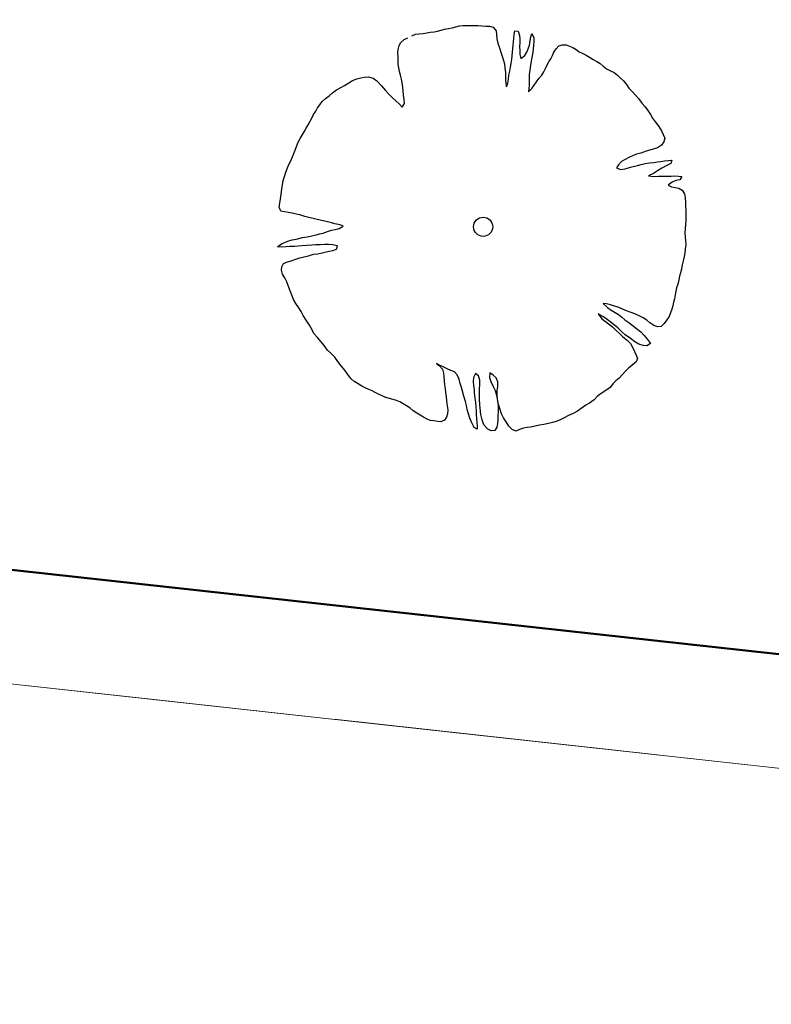
# Model space of a CAD drawing. Units: metres. Extents: x 3331639 to 3332114, y 5984485 to 5984715.
# Drawn here: x 3331897 to 3331902, y 5984528 to 5984534 of the extents above; entities that cross this region are included whole.
import ezdxf

# ---------------------------------------------------------------- set-up
doc = ezdxf.new("R2010")
doc.units = ezdxf.units.M
doc.linetypes.add('PRZER2-1', pattern=[3, 2, -1])
for name, color, linetype, lineweight in [('A-drzewa', 7, 'Continuous', 18), ('E-SN', 1, 'Continuous', 50), ('granice', 190, 'Continuous', 13), ('użytki', 90, 'PRZER2-1', 13)]:
    doc.layers.add(name, color=color, linetype=linetype, lineweight=lineweight)

# ---------------------------------------------------------------- blocks, each defined once
blk = doc.blocks.new('mapa')
at = {"layer": 'granice'}
for points in [[(-142.91, 28.72), (-282.07, 44.01), (-275.99, 99.38), (-241.22, 114.23), (-203.61, 134.49), (-153.89, 166.86), (-128.16, 162.93)], [(-28.19, 16.11), (-29.53, 7.21), (-32.07, 10.5), (-75.54, 15.28), (-126.81, 20.91), (-146, 23.02), (-214.36, 30.53), (-282.73, 38.02), (-282.47, 40.38), (-282.07, 44.01), (-142.91, 28.72)]]:
    blk.add_lwpolyline(points, close=True, dxfattribs=at)
at = {"layer": 'użytki'}
for points in [[(-61.34, 47.53), (-23.75, 45.65), (-28.19, 16.11), (-142.91, 28.72), (-250.49, 40.5402), (-231.02, 59.21), (-134.9728, 100.9403), (-60.12, 133.35)], [(-142.91, 28.72), (-28.19, 16.11), (-29.53, 7.21), (-32.07, 10.5), (-75.54, 15.28), (-126.81, 20.91), (-146, 23.02), (-214.36, 30.53), (-255.9998, 35.0917), (-250.49, 40.5402)]]:
    blk.add_lwpolyline(points, close=True, dxfattribs=at)

msp = doc.modelspace()

# ---------------------------------------------------------------- linework, layer by layer
at = {"layer": 'A-drzewa', "color": 253, "linetype": 'Continuous', "lineweight": 25}
for p, q in [((3331899.7736, 5984533.8233), (3331899.795, 5984533.829)), ((3331899.795, 5984533.829), (3331899.8165, 5984533.8348)), ((3331899.8165, 5984533.8348), (3331899.8405, 5984533.8395)), ((3331899.8405, 5984533.8395), (3331899.8639, 5984533.8443)), ((3331899.8639, 5984533.8443), (3331899.8861, 5984533.8506)), ((3331899.8861, 5984533.8506), (3331899.9075, 5984533.8557)), ((3331899.9075, 5984533.8557), (3331899.9291, 5984533.858)), ((3331899.9291, 5984533.858), (3331899.9526, 5984533.8587)), ((3331899.9526, 5984533.8587), (3331899.9753, 5984533.8588)), ((3331899.9753, 5984533.8588), (3331899.9979, 5984533.8582)), ((3331899.9979, 5984533.8582), (3331900.0231, 5984533.8572)), ((3331900.0231, 5984533.8572), (3331900.0456, 5984533.8559)), ((3331900.0456, 5984533.8559), (3331900.0694, 5984533.8545)), ((3331900.0694, 5984533.8545), (3331900.0933, 5984533.853)), ((3331900.0933, 5984533.853), (3331900.1159, 5984533.8483)), ((3331900.1159, 5984533.8483), (3331900.1331, 5984533.8252)), ((3331899.5469, 5984533.7537), (3331899.5681, 5984533.7712)), ((3331899.5681, 5984533.7712), (3331899.5909, 5984533.7816)), ((3331899.6148, 5984533.7945), (3331899.6376, 5984533.8049)), ((3331899.6376, 5984533.8049), (3331899.6586, 5984533.8073)), ((3331899.6586, 5984533.8073), (3331899.6849, 5984533.8089)), ((3331899.6849, 5984533.8089), (3331899.7075, 5984533.8131)), ((3331899.7075, 5984533.8131), (3331899.7286, 5984533.8162)), ((3331899.7286, 5984533.8162), (3331899.7516, 5984533.819)), ((3331899.7516, 5984533.819), (3331899.7736, 5984533.8233)), ((3331900.1331, 5984533.8252), (3331900.1351, 5984533.8015)), ((3331900.1351, 5984533.8015), (3331900.1382, 5984533.7756)), ((3331900.1382, 5984533.7756), (3331900.1447, 5984533.7499)), ((3331900.2393, 5984533.758), (3331900.2416, 5984533.7782)), ((3331900.2416, 5984533.7782), (3331900.2446, 5984533.8032)), ((3331900.2446, 5984533.8032), (3331900.2485, 5984533.8253)), ((3331900.2485, 5984533.8253), (3331900.2687, 5984533.8223)), ((3331900.2687, 5984533.8223), (3331900.2765, 5984533.7957)), ((3331900.2765, 5984533.7957), (3331900.2794, 5984533.774)), ((3331900.2794, 5984533.774), (3331900.2785, 5984533.7535)), ((3331900.3429, 5984533.7619), (3331900.3468, 5984533.7881)), ((3331900.3468, 5984533.7881), (3331900.3519, 5984533.8087)), ((3331900.3519, 5984533.8087), (3331900.3652, 5984533.7826)), ((3331900.3652, 5984533.7826), (3331900.3656, 5984533.762)), ((3331899.5291, 5984533.689), (3331899.531, 5984533.7107)), ((3331899.531, 5984533.7107), (3331899.5371, 5984533.7339)), ((3331899.5371, 5984533.7339), (3331899.5469, 5984533.7537)), ((3331900.1447, 5984533.7499), (3331900.1535, 5984533.7212)), ((3331900.1535, 5984533.7212), (3331900.163, 5984533.693)), ((3331900.234, 5984533.6942), (3331900.2356, 5984533.7145)), ((3331900.2356, 5984533.7145), (3331900.2376, 5984533.7376)), ((3331900.2376, 5984533.7376), (3331900.2393, 5984533.758)), ((3331900.2785, 5984533.7535), (3331900.277, 5984533.7297)), ((3331900.277, 5984533.7297), (3331900.2783, 5984533.7014)), ((3331900.3219, 5984533.6942), (3331900.3309, 5984533.7135)), ((3331900.3309, 5984533.7135), (3331900.3385, 5984533.7371)), ((3331900.3385, 5984533.7371), (3331900.3429, 5984533.7619)), ((3331900.3612, 5984533.7139), (3331900.3581, 5984533.693)), ((3331900.364, 5984533.7375), (3331900.3612, 5984533.7139)), ((3331900.3656, 5984533.762), (3331900.364, 5984533.7375)), ((3331900.488, 5984533.6931), (3331900.5014, 5984533.7144)), ((3331900.5014, 5984533.7144), (3331900.5193, 5984533.7331)), ((3331900.5193, 5984533.7331), (3331900.5415, 5984533.7394)), ((3331900.5415, 5984533.7394), (3331900.5634, 5984533.739)), ((3331900.5634, 5984533.739), (3331900.5842, 5984533.7304)), ((3331900.5842, 5984533.7304), (3331900.6043, 5984533.7226)), ((3331900.6043, 5984533.7226), (3331900.6258, 5984533.7098)), ((3331900.6258, 5984533.7098), (3331900.6443, 5984533.6961)), ((3331899.5302, 5984533.6682), (3331899.5291, 5984533.689)), ((3331899.531, 5984533.6461), (3331899.5302, 5984533.6682)), ((3331899.5321, 5984533.6206), (3331899.531, 5984533.6461)), ((3331900.163, 5984533.693), (3331900.1713, 5984533.6698)), ((3331900.1713, 5984533.6698), (3331900.1796, 5984533.6424)), ((3331900.2258, 5984533.6246), (3331900.2294, 5984533.6495)), ((3331900.2294, 5984533.6495), (3331900.2318, 5984533.6704)), ((3331900.2318, 5984533.6704), (3331900.234, 5984533.6942)), ((3331900.2783, 5984533.7014), (3331900.28, 5984533.6805)), ((3331900.28, 5984533.6805), (3331900.2852, 5984533.655)), ((3331900.2852, 5984533.655), (3331900.3106, 5984533.6732)), ((3331900.3106, 5984533.6732), (3331900.3219, 5984533.6942)), ((3331900.3511, 5984533.6501), (3331900.3472, 5984533.6239)), ((3331900.3543, 5984533.6716), (3331900.3511, 5984533.6501)), ((3331900.3581, 5984533.693), (3331900.3543, 5984533.6716)), ((3331900.4572, 5984533.6337), (3331900.4698, 5984533.6539)), ((3331900.4698, 5984533.6539), (3331900.4789, 5984533.6738)), ((3331900.4789, 5984533.6738), (3331900.488, 5984533.6931)), ((3331900.6443, 5984533.6961), (3331900.6661, 5984533.6853)), ((3331900.6661, 5984533.6853), (3331900.6867, 5984533.6761)), ((3331900.6867, 5984533.6761), (3331900.7076, 5984533.6641)), ((3331900.7076, 5984533.6641), (3331900.7302, 5984533.6498)), ((3331900.7302, 5984533.6498), (3331900.7517, 5984533.637)), ((3331899.5343, 5984533.5983), (3331899.5321, 5984533.6206)), ((3331899.5392, 5984533.5756), (3331899.5343, 5984533.5983)), ((3331900.1796, 5984533.6424), (3331900.184, 5984533.6212)), ((3331900.184, 5984533.6212), (3331900.1872, 5984533.596)), ((3331900.1872, 5984533.596), (3331900.1901, 5984533.5694)), ((3331900.2175, 5984533.5778), (3331900.2224, 5984533.6018)), ((3331900.2224, 5984533.6018), (3331900.2258, 5984533.6246)), ((3331900.3427, 5984533.6026), (3331900.3395, 5984533.581)), ((3331900.3472, 5984533.6239), (3331900.3427, 5984533.6026)), ((3331900.4255, 5984533.5725), (3331900.4368, 5984533.5928)), ((3331900.4368, 5984533.5928), (3331900.4458, 5984533.6121)), ((3331900.4458, 5984533.6121), (3331900.4572, 5984533.6337)), ((3331900.7517, 5984533.637), (3331900.7718, 5984533.6244)), ((3331900.7718, 5984533.6244), (3331900.7919, 5984533.607)), ((3331900.7919, 5984533.607), (3331900.8123, 5984533.5916)), ((3331900.8123, 5984533.5916), (3331900.8353, 5984533.58)), ((3331899.2514, 5984533.5198), (3331899.2768, 5984533.5291)), ((3331899.2768, 5984533.5291), (3331899.3025, 5984533.5356)), ((3331899.3025, 5984533.5356), (3331899.3236, 5984533.5394)), ((3331899.3236, 5984533.5394), (3331899.348, 5984533.5413)), ((3331899.348, 5984533.5413), (3331899.3772, 5984533.5349)), ((3331899.3772, 5984533.5349), (3331899.4008, 5984533.5177)), ((3331899.5446, 5984533.5521), (3331899.5392, 5984533.5756)), ((3331899.5507, 5984533.5278), (3331899.5446, 5984533.5521)), ((3331899.5548, 5984533.5046), (3331899.5507, 5984533.5278)), ((3331900.1901, 5984533.5694), (3331900.1913, 5984533.5445)), ((3331900.1913, 5984533.5445), (3331900.1916, 5984533.5232)), ((3331900.2051, 5984533.5033), (3331900.2088, 5984533.5282)), ((3331900.2088, 5984533.5282), (3331900.2116, 5984533.5519)), ((3331900.2116, 5984533.5519), (3331900.2175, 5984533.5778)), ((3331900.3369, 5984533.5354), (3331900.3362, 5984533.5122)), ((3331900.3395, 5984533.581), (3331900.3369, 5984533.5588)), ((3331900.3369, 5984533.5588), (3331900.3369, 5984533.5354)), ((3331900.3823, 5984533.5122), (3331900.3961, 5984533.5315)), ((3331900.3961, 5984533.5315), (3331900.4136, 5984533.5523)), ((3331900.4136, 5984533.5523), (3331900.4255, 5984533.5725)), ((3331900.8353, 5984533.58), (3331900.8583, 5984533.5683)), ((3331900.8583, 5984533.5683), (3331900.8793, 5984533.5522)), ((3331900.8793, 5984533.5522), (3331900.898, 5984533.5343)), ((3331900.898, 5984533.5343), (3331900.9161, 5984533.5172)), ((3331899.1523, 5984533.463), (3331899.1785, 5984533.4777)), ((3331899.1785, 5984533.4777), (3331899.2007, 5984533.4882)), ((3331899.2007, 5984533.4882), (3331899.2279, 5984533.5047)), ((3331899.2279, 5984533.5047), (3331899.2514, 5984533.5198)), ((3331899.4008, 5984533.5177), (3331899.4278, 5984533.4862)), ((3331899.4278, 5984533.4862), (3331899.4533, 5984533.4591)), ((3331899.5593, 5984533.4792), (3331899.5548, 5984533.5046)), ((3331899.5621, 5984533.4561), (3331899.5593, 5984533.4792)), ((3331900.1916, 5984533.5232), (3331900.1932, 5984533.5017)), ((3331900.1932, 5984533.5017), (3331900.1969, 5984533.4805)), ((3331900.1969, 5984533.4805), (3331900.2051, 5984533.5033)), ((3331900.3342, 5984533.4706), (3331900.3332, 5984533.4494)), ((3331900.3332, 5984533.4494), (3331900.352, 5984533.47)), ((3331900.336, 5984533.4916), (3331900.3342, 5984533.4706)), ((3331900.3362, 5984533.5122), (3331900.336, 5984533.4916)), ((3331900.352, 5984533.47), (3331900.3668, 5984533.4912)), ((3331900.3668, 5984533.4912), (3331900.3823, 5984533.5122)), ((3331900.9161, 5984533.5172), (3331900.9348, 5984533.4952)), ((3331900.9348, 5984533.4952), (3331900.9485, 5984533.4719)), ((3331900.9485, 5984533.4719), (3331900.9689, 5984533.4517)), ((3331899.0647, 5984533.3908), (3331899.0845, 5984533.4085)), ((3331899.0845, 5984533.4085), (3331899.1063, 5984533.4258)), ((3331899.1063, 5984533.4258), (3331899.1274, 5984533.4433)), ((3331899.1274, 5984533.4433), (3331899.1523, 5984533.463)), ((3331899.4533, 5984533.4591), (3331899.472, 5984533.4371)), ((3331899.472, 5984533.4371), (3331899.4943, 5984533.416)), ((3331899.4943, 5984533.416), (3331899.5199, 5984533.3936)), ((3331899.5642, 5984533.429), (3331899.5621, 5984533.4561)), ((3331899.5685, 5984533.4022), (3331899.5642, 5984533.429)), ((3331900.9689, 5984533.4517), (3331900.9904, 5984533.43)), ((3331900.9904, 5984533.43), (3331901.0097, 5984533.4072)), ((3331901.0097, 5984533.4072), (3331901.0291, 5984533.3803)), ((3331899.0243, 5984533.3308), (3331899.0362, 5984533.351)), ((3331899.0362, 5984533.351), (3331899.0494, 5984533.371)), ((3331899.0494, 5984533.371), (3331899.0647, 5984533.3908)), ((3331899.5199, 5984533.3936), (3331899.5379, 5984533.3759)), ((3331899.5379, 5984533.3759), (3331899.5562, 5984533.356)), ((3331899.5562, 5984533.356), (3331899.5705, 5984533.3786)), ((3331899.5705, 5984533.3786), (3331899.5685, 5984533.4022)), ((3331901.0291, 5984533.3803), (3331901.0484, 5984533.3576)), ((3331901.0484, 5984533.3576), (3331901.0657, 5984533.3351)), ((3331898.9905, 5984533.2698), (3331899.0021, 5984533.2922)), ((3331899.0021, 5984533.2922), (3331899.0118, 5984533.3113)), ((3331899.0118, 5984533.3113), (3331899.0243, 5984533.3308)), ((3331901.0657, 5984533.3351), (3331901.0812, 5984533.3101)), ((3331901.0812, 5984533.3101), (3331901.0944, 5984533.2876)), ((3331901.0944, 5984533.2876), (3331901.1135, 5984533.2635)), ((3331898.9535, 5984533.2052), (3331898.9664, 5984533.2274)), ((3331898.9664, 5984533.2274), (3331898.9783, 5984533.2476)), ((3331898.9783, 5984533.2476), (3331898.9905, 5984533.2698)), ((3331901.1135, 5984533.2635), (3331901.1336, 5984533.2365)), ((3331901.1336, 5984533.2365), (3331901.1498, 5984533.2114)), ((3331898.9171, 5984533.1399), (3331898.9281, 5984533.163)), ((3331898.9281, 5984533.163), (3331898.9408, 5984533.1844)), ((3331898.9408, 5984533.1844), (3331898.9535, 5984533.2052)), ((3331901.1498, 5984533.2114), (3331901.1608, 5984533.1885)), ((3331901.1608, 5984533.1885), (3331901.1697, 5984533.1645)), ((3331901.1697, 5984533.1645), (3331901.1637, 5984533.1427)), ((3331898.8974, 5984533.0906), (3331898.907, 5984533.1132)), ((3331898.907, 5984533.1132), (3331898.9171, 5984533.1399)), ((3331901.1254, 5984533.1065), (3331901.0993, 5984533.0973)), ((3331901.149, 5984533.1222), (3331901.1254, 5984533.1065)), ((3331901.1637, 5984533.1427), (3331901.149, 5984533.1222)), ((3331898.8708, 5984533.0265), (3331898.8819, 5984533.0503)), ((3331898.8819, 5984533.0503), (3331898.8897, 5984533.0704)), ((3331898.8897, 5984533.0704), (3331898.8974, 5984533.0906)), ((3331900.9488, 5984533.046), (3331900.9266, 5984533.0348)), ((3331900.9746, 5984533.058), (3331900.9488, 5984533.046)), ((3331900.9965, 5984533.0664), (3331900.9746, 5984533.058)), ((3331901.0231, 5984533.0742), (3331900.9965, 5984533.0664)), ((3331901.0556, 5984533.0852), (3331901.0231, 5984533.0742)), ((3331901.0779, 5984533.0922), (3331901.0556, 5984533.0852)), ((3331901.0993, 5984533.0973), (3331901.0779, 5984533.0922)), ((3331898.8413, 5984532.9567), (3331898.85, 5984532.9835)), ((3331898.85, 5984532.9835), (3331898.8584, 5984533.0029)), ((3331898.8584, 5984533.0029), (3331898.8708, 5984533.0265)), ((3331900.8854, 5984533.0025), (3331900.8729, 5984532.983)), ((3331900.8729, 5984532.983), (3331900.8976, 5984532.9732)), ((3331900.9039, 5984533.021), (3331900.8854, 5984533.0025)), ((3331900.9266, 5984533.0348), (3331900.9039, 5984533.021)), ((3331900.9264, 5984532.9778), (3331900.9593, 5984532.9867)), ((3331900.9593, 5984532.9867), (3331901.0015, 5984532.9977)), ((3331901.0015, 5984532.9977), (3331901.0256, 5984533.003)), ((3331901.0256, 5984533.003), (3331901.0492, 5984533.0092)), ((3331901.0492, 5984533.0092), (3331901.0759, 5984533.0135)), ((3331901.0759, 5984533.0135), (3331901.1031, 5984533.0163)), ((3331901.1031, 5984533.0163), (3331901.1249, 5984533.0193)), ((3331901.1249, 5984533.0193), (3331901.1458, 5984533.0217)), ((3331901.1522, 5984532.9809), (3331901.1256, 5984532.9636)), ((3331901.1458, 5984533.0217), (3331901.1683, 5984533.0252)), ((3331901.1784, 5984532.9956), (3331901.1522, 5984532.9809)), ((3331901.1683, 5984533.0252), (3331901.1929, 5984533.0285)), ((3331901.2066, 5984533.01), (3331901.1784, 5984532.9956)), ((3331901.1929, 5984533.0285), (3331901.2138, 5984533.0309)), ((3331901.2138, 5984533.0309), (3331901.2066, 5984533.01)), ((3331898.8249, 5984532.9062), (3331898.8325, 5984532.9298)), ((3331898.8325, 5984532.9298), (3331898.8413, 5984532.9567)), ((3331900.8976, 5984532.9732), (3331900.9264, 5984532.9778)), ((3331901.0999, 5984532.9481), (3331901.0705, 5984532.9346)), ((3331901.0705, 5984532.9346), (3331901.0999, 5984532.9296)), ((3331901.1256, 5984532.9636), (3331901.0999, 5984532.9481)), ((3331901.0999, 5984532.9296), (3331901.1318, 5984532.931)), ((3331901.1318, 5984532.931), (3331901.1566, 5984532.9315)), ((3331901.1566, 5984532.9315), (3331901.1785, 5984532.931)), ((3331901.1785, 5984532.931), (3331901.2089, 5984532.9327)), ((3331901.2089, 5984532.9327), (3331901.2309, 5984532.9329)), ((3331901.2309, 5984532.9329), (3331901.2535, 5984532.9323)), ((3331901.2535, 5984532.9323), (3331901.2737, 5984532.9293)), ((3331901.2737, 5984532.9293), (3331901.2625, 5984532.9097)), ((3331898.8167, 5984532.8511), (3331898.8207, 5984532.8779)), ((3331898.8207, 5984532.8779), (3331898.8249, 5984532.9062)), ((3331901.2143, 5984532.8948), (3331901.1909, 5984532.8756)), ((3331901.1909, 5984532.8756), (3331901.2114, 5984532.8657)), ((3331901.2114, 5984532.8657), (3331901.2329, 5984532.8625)), ((3331901.2384, 5984532.9043), (3331901.2143, 5984532.8948)), ((3331901.2329, 5984532.8625), (3331901.2571, 5984532.859)), ((3331901.2625, 5984532.9097), (3331901.2384, 5984532.9043)), ((3331901.2571, 5984532.859), (3331901.2771, 5984532.8457)), ((3331898.8082, 5984532.7932), (3331898.8123, 5984532.8208)), ((3331898.8123, 5984532.8208), (3331898.8167, 5984532.8511)), ((3331901.2771, 5984532.8457), (3331901.2903, 5984532.8232)), ((3331901.2903, 5984532.8232), (3331901.2942, 5984532.7985)), ((3331901.2942, 5984532.7985), (3331901.2964, 5984532.7714)), ((3331898.8005, 5984532.7408), (3331898.8042, 5984532.7664)), ((3331898.8106, 5984532.7166), (3331898.8005, 5984532.7408)), ((3331898.8042, 5984532.7664), (3331898.8082, 5984532.7932)), ((3331901.2964, 5984532.7714), (3331901.2977, 5984532.7479)), ((3331901.2977, 5984532.7479), (3331901.299, 5984532.7236)), ((3331898.832, 5984532.7121), (3331898.8106, 5984532.7166)), ((3331898.8561, 5984532.7079), (3331898.832, 5984532.7121)), ((3331898.8802, 5984532.7036), (3331898.8561, 5984532.7079)), ((3331898.9035, 5984532.6988), (3331898.8802, 5984532.7036)), ((3331898.9261, 5984532.6941), (3331898.9035, 5984532.6988)), ((3331898.9584, 5984532.6845), (3331898.9261, 5984532.6941)), ((3331898.9814, 5984532.6777), (3331898.9584, 5984532.6845)), ((3331899.0605, 5984532.6598), (3331898.9814, 5984532.6777)), ((3331901.299, 5984532.7236), (3331901.2994, 5984532.703)), ((3331901.2994, 5984532.6803), (3331901.299, 5984532.6591)), ((3331901.2994, 5984532.703), (3331901.2994, 5984532.6803)), ((3331899.089, 5984532.6529), (3331899.0605, 5984532.6598)), ((3331899.1215, 5984532.6446), (3331899.089, 5984532.6529)), ((3331899.1427, 5984532.6395), (3331899.1215, 5984532.6446)), ((3331899.1748, 5984532.6333), (3331899.1427, 5984532.6395)), ((3331899.1679, 5984532.6103), (3331899.1941, 5984532.625)), ((3331899.1941, 5984532.625), (3331899.1748, 5984532.6333)), ((3331901.2974, 5984532.6339), (3331901.2944, 5984532.6089)), ((3331901.299, 5984532.6591), (3331901.2974, 5984532.6339)), ((3331898.9441, 5984532.5554), (3331898.9715, 5984532.559)), ((3331898.9715, 5984532.559), (3331898.9927, 5984532.5634)), ((3331898.9927, 5984532.5634), (3331899.027, 5984532.5721)), ((3331899.027, 5984532.5721), (3331899.0497, 5984532.5769)), ((3331899.0497, 5984532.5769), (3331899.071, 5984532.582)), ((3331899.071, 5984532.582), (3331899.0964, 5984532.5913)), ((3331899.0964, 5984532.5913), (3331899.1211, 5984532.6001)), ((3331899.1211, 5984532.6001), (3331899.143, 5984532.6044)), ((3331899.143, 5984532.6044), (3331899.1679, 5984532.6103)), ((3331901.2944, 5984532.6089), (3331901.2928, 5984532.5844)), ((3331901.2928, 5984532.5844), (3331901.2945, 5984532.5588)), ((3331901.2945, 5984532.5588), (3331901.2978, 5984532.5342)), ((3331898.7893, 5984532.4979), (3331898.8146, 5984532.5155)), ((3331898.8132, 5984532.4965), (3331898.7893, 5984532.4979)), ((3331898.8423, 5984532.4983), (3331898.8132, 5984532.4965)), ((3331898.8146, 5984532.5155), (3331898.8534, 5984532.5317)), ((3331898.8651, 5984532.4991), (3331898.8423, 5984532.4983)), ((3331898.8534, 5984532.5317), (3331898.8801, 5984532.5402)), ((3331898.8934, 5984532.5004), (3331898.8651, 5984532.4991)), ((3331898.8801, 5984532.5402), (3331898.9035, 5984532.5456)), ((3331898.9164, 5984532.5025), (3331898.8934, 5984532.5004)), ((3331898.9035, 5984532.5456), (3331898.9441, 5984532.5554)), ((3331898.9401, 5984532.5045), (3331898.9164, 5984532.5025)), ((3331898.9705, 5984532.5062), (3331898.9401, 5984532.5045)), ((3331899.0003, 5984532.508), (3331898.9705, 5984532.5062)), ((3331899.0232, 5984532.5094), (3331899.0003, 5984532.508)), ((3331899.0543, 5984532.5103), (3331899.0232, 5984532.5094)), ((3331899.0812, 5984532.5112), (3331899.0543, 5984532.5103)), ((3331899.1039, 5984532.5112), (3331899.0812, 5984532.5112)), ((3331899.1269, 5984532.5092), (3331899.1039, 5984532.5112)), ((3331899.1583, 5984532.5032), (3331899.1269, 5984532.5092)), ((3331899.1513, 5984532.4836), (3331899.1583, 5984532.5032)), ((3331901.2983, 5984532.5094), (3331901.2959, 5984532.4844)), ((3331901.2978, 5984532.5342), (3331901.2983, 5984532.5094)), ((3331898.9262, 5984532.4289), (3331898.9512, 5984532.4356)), ((3331898.9512, 5984532.4356), (3331898.9798, 5984532.443)), ((3331898.9798, 5984532.443), (3331899.0099, 5984532.4516)), ((3331899.0099, 5984532.4516), (3331899.0345, 5984532.4555)), ((3331899.0345, 5984532.4555), (3331899.0557, 5984532.4593)), ((3331899.0557, 5984532.4593), (3331899.0798, 5984532.4646)), ((3331899.0798, 5984532.4646), (3331899.1068, 5984532.471)), ((3331899.1068, 5984532.471), (3331899.1295, 5984532.4759)), ((3331899.1295, 5984532.4759), (3331899.1513, 5984532.4836)), ((3331901.2897, 5984532.4379), (3331901.2839, 5984532.412)), ((3331901.2927, 5984532.458), (3331901.2897, 5984532.4379)), ((3331901.2959, 5984532.4844), (3331901.2927, 5984532.458)), ((3331898.814, 5984532.3535), (3331898.8158, 5984532.3745)), ((3331898.8158, 5984532.3745), (3331898.8256, 5984532.3943)), ((3331898.8256, 5984532.3943), (3331898.8514, 5984532.4063)), ((3331898.8514, 5984532.4063), (3331898.8734, 5984532.4113)), ((3331898.8734, 5984532.4113), (3331898.8965, 5984532.4189)), ((3331898.8965, 5984532.4189), (3331898.9262, 5984532.4289)), ((3331901.2773, 5984532.3861), (3331901.2722, 5984532.3608)), ((3331901.2839, 5984532.412), (3331901.2773, 5984532.3861)), ((3331898.8209, 5984532.3305), (3331898.814, 5984532.3535)), ((3331898.8347, 5984532.3071), (3331898.8209, 5984532.3305)), ((3331901.2609, 5984532.3171), (3331901.2561, 5984532.2938)), ((3331901.2659, 5984532.337), (3331901.2609, 5984532.3171)), ((3331901.2722, 5984532.3608), (3331901.2659, 5984532.337)), ((3331898.8461, 5984532.2821), (3331898.8347, 5984532.3071)), ((3331898.8578, 5984532.2543), (3331898.8461, 5984532.2821)), ((3331898.8677, 5984532.2281), (3331898.8578, 5984532.2543)), ((3331901.2503, 5984532.2685), (3331901.2427, 5984532.2449)), ((3331901.2561, 5984532.2938), (3331901.2503, 5984532.2685)), ((3331898.8768, 5984532.2013), (3331898.8677, 5984532.2281)), ((3331898.8884, 5984532.1735), (3331898.8768, 5984532.2013)), ((3331901.233, 5984532.2024), (3331901.2294, 5984532.1782)), ((3331901.237, 5984532.2245), (3331901.233, 5984532.2024)), ((3331901.2427, 5984532.2449), (3331901.237, 5984532.2245)), ((3331898.9027, 5984532.1494), (3331898.8884, 5984532.1735)), ((3331898.9216, 5984532.1233), (3331898.9027, 5984532.1494)), ((3331900.8113, 5984532.1472), (3331900.7912, 5984532.1502)), ((3331900.7912, 5984532.1502), (3331900.8177, 5984532.125)), ((3331900.8359, 5984532.1415), (3331900.8113, 5984532.1472)), ((3331900.8609, 5984532.1337), (3331900.8359, 5984532.1415)), ((3331900.8831, 5984532.1263), (3331900.8609, 5984532.1337)), ((3331901.219, 5984532.1358), (3331901.2125, 5984532.1148)), ((3331901.2244, 5984532.1583), (3331901.219, 5984532.1358)), ((3331901.2294, 5984532.1782), (3331901.2244, 5984532.1583)), ((3331898.934, 5984532.1008), (3331898.9216, 5984532.1233)), ((3331898.9467, 5984532.0749), (3331898.934, 5984532.1008)), ((3331898.9658, 5984532.046), (3331898.9467, 5984532.0749)), ((3331900.7882, 5984532.0696), (3331900.7611, 5984532.0859)), ((3331900.7611, 5984532.0859), (3331900.7834, 5984532.0558)), ((3331900.8177, 5984532.125), (3331900.84, 5984532.1086)), ((3331900.84, 5984532.1086), (3331900.8653, 5984532.0939)), ((3331900.8653, 5984532.0939), (3331900.8862, 5984532.0819)), ((3331900.9065, 5984532.1173), (3331900.8831, 5984532.1263)), ((3331900.8862, 5984532.0819), (3331900.9064, 5984532.0652)), ((3331900.9336, 5984532.1051), (3331900.9065, 5984532.1173)), ((3331900.9571, 5984532.0968), (3331900.9336, 5984532.1051)), ((3331900.9851, 5984532.0865), (3331900.9571, 5984532.0968)), ((3331901.0134, 5984532.0734), (3331900.9851, 5984532.0865)), ((3331901.037, 5984532.061), (3331901.0134, 5984532.0734)), ((3331901.2049, 5984532.0912), (3331901.1961, 5984532.0684)), ((3331901.2125, 5984532.1148), (3331901.2049, 5984532.0912)), ((3331898.9855, 5984532.017), (3331898.9658, 5984532.046)), ((3331899.0018, 5984531.9878), (3331898.9855, 5984532.017)), ((3331900.7834, 5984532.0558), (3331900.805, 5984532.0389)), ((3331900.8163, 5984532.0503), (3331900.7882, 5984532.0696)), ((3331900.805, 5984532.0389), (3331900.8247, 5984532.0236)), ((3331900.8414, 5984532.0301), (3331900.8163, 5984532.0503)), ((3331900.8247, 5984532.0236), (3331900.8476, 5984532.0065)), ((3331900.8608, 5984532.0169), (3331900.8414, 5984532.0301)), ((3331900.8817, 5984532.0001), (3331900.8608, 5984532.0169)), ((3331900.9064, 5984532.0652), (3331900.9252, 5984532.0486)), ((3331900.9252, 5984532.0486), (3331900.9481, 5984532.0315)), ((3331900.9481, 5984532.0315), (3331900.9681, 5984532.0183)), ((3331900.9681, 5984532.0183), (3331900.9958, 5984531.9963)), ((3331901.0603, 5984532.0466), (3331901.037, 5984532.061)), ((3331901.0785, 5984532.0308), (3331901.0603, 5984532.0466)), ((3331901.1028, 5984532.0135), (3331901.0785, 5984532.0308)), ((3331901.1265, 5984532.0066), (3331901.1028, 5984532.0135)), ((3331901.1652, 5984532.0269), (3331901.1472, 5984532.0076)), ((3331901.1835, 5984532.0483), (3331901.1652, 5984532.0269)), ((3331901.1961, 5984532.0684), (3331901.1835, 5984532.0483)), ((3331899.0137, 5984531.9654), (3331899.0018, 5984531.9878)), ((3331899.0346, 5984531.9397), (3331899.0137, 5984531.9654)), ((3331900.8476, 5984532.0065), (3331900.8686, 5984531.9862)), ((3331900.8686, 5984531.9862), (3331900.8915, 5984531.9643)), ((3331900.9073, 5984531.9737), (3331900.8817, 5984532.0001)), ((3331900.8915, 5984531.9643), (3331900.9119, 5984531.9441)), ((3331900.9268, 5984531.957), (3331900.9073, 5984531.9737)), ((3331900.9592, 5984531.9344), (3331900.9268, 5984531.957)), ((3331900.9958, 5984531.9963), (3331901.023, 5984531.9758)), ((3331901.023, 5984531.9758), (3331901.0438, 5984531.9535)), ((3331901.0438, 5984531.9535), (3331901.0627, 5984531.9281)), ((3331901.1472, 5984532.0076), (3331901.1265, 5984532.0066)), ((3331899.0576, 5984531.9143), (3331899.0346, 5984531.9397)), ((3331899.0761, 5984531.8903), (3331899.0576, 5984531.9143)), ((3331900.9119, 5984531.9441), (3331900.9377, 5984531.9238)), ((3331900.9377, 5984531.9238), (3331900.9588, 5984531.9036)), ((3331900.9588, 5984531.9036), (3331900.9733, 5984531.8767)), ((3331900.9851, 5984531.9141), (3331900.9592, 5984531.9344)), ((3331901.0111, 5984531.8999), (3331900.9851, 5984531.9141)), ((3331901.0366, 5984531.8907), (3331901.0111, 5984531.8999)), ((3331901.059, 5984531.8894), (3331901.0366, 5984531.8907)), ((3331901.0818, 5984531.9039), (3331901.059, 5984531.8894)), ((3331901.0627, 5984531.9281), (3331901.0818, 5984531.9039)), ((3331899.0967, 5984531.8625), (3331899.0761, 5984531.8903)), ((3331899.1198, 5984531.8426), (3331899.0967, 5984531.8625)), ((3331899.1412, 5984531.8195), (3331899.1198, 5984531.8426)), ((3331900.9733, 5984531.8767), (3331900.9831, 5984531.8546)), ((3331900.9831, 5984531.8546), (3331900.995, 5984531.8323)), ((3331900.995, 5984531.8323), (3331901.0021, 5984531.8106)), ((3331899.16, 5984531.7934), (3331899.1412, 5984531.8195)), ((3331899.18, 5984531.7664), (3331899.16, 5984531.7934)), ((3331899.7858, 5984531.7704), (3331899.7667, 5984531.7807)), ((3331899.7667, 5984531.7807), (3331899.7851, 5984531.7657)), ((3331899.807, 5984531.7604), (3331899.7858, 5984531.7704)), ((3331900.9687, 5984531.7709), (3331900.9475, 5984531.7527)), ((3331900.9944, 5984531.7911), (3331900.9687, 5984531.7709)), ((3331901.0021, 5984531.8106), (3331900.9944, 5984531.7911)), ((3331899.2037, 5984531.7402), (3331899.18, 5984531.7664)), ((3331899.2222, 5984531.7121), (3331899.2037, 5984531.7402)), ((3331899.2394, 5984531.6889), (3331899.2222, 5984531.7121)), ((3331899.7851, 5984531.7657), (3331899.8028, 5984531.7459)), ((3331899.8028, 5984531.7459), (3331899.8103, 5984531.7221)), ((3331899.8318, 5984531.7471), (3331899.807, 5984531.7604)), ((3331899.8103, 5984531.7221), (3331899.8127, 5984531.7011)), ((3331899.8539, 5984531.7383), (3331899.8318, 5984531.7471)), ((3331899.8765, 5984531.7288), (3331899.8539, 5984531.7383)), ((3331899.8944, 5984531.7104), (3331899.8765, 5984531.7288)), ((3331899.9055, 5984531.6833), (3331899.8944, 5984531.7104)), ((3331900.0064, 5984531.7199), (3331899.9945, 5984531.6949)), ((3331900.0255, 5984531.7048), (3331900.0064, 5984531.7199)), ((3331900.0943, 5984531.7241), (3331900.092, 5984531.6949)), ((3331900.1148, 5984531.7094), (3331900.0943, 5984531.7241)), ((3331900.1329, 5984531.693), (3331900.1148, 5984531.7094)), ((3331900.9106, 5984531.7122), (3331900.8896, 5984531.6912)), ((3331900.9282, 5984531.7336), (3331900.9106, 5984531.7122)), ((3331900.9475, 5984531.7527), (3331900.9282, 5984531.7336)), ((3331899.2613, 5984531.6699), (3331899.2394, 5984531.6889)), ((3331899.2852, 5984531.6554), (3331899.2613, 5984531.6699)), ((3331899.3072, 5984531.6411), (3331899.2852, 5984531.6554)), ((3331899.8127, 5984531.7011), (3331899.8135, 5984531.6742)), ((3331899.8135, 5984531.6742), (3331899.8159, 5984531.6485)), ((3331899.8159, 5984531.6485), (3331899.8191, 5984531.6239)), ((3331899.9121, 5984531.6583), (3331899.9055, 5984531.6833)), ((3331899.9201, 5984531.6331), (3331899.9121, 5984531.6583)), ((3331899.9945, 5984531.6949), (3331899.9921, 5984531.6698)), ((3331899.9921, 5984531.6698), (3331899.9932, 5984531.6443)), ((3331900.0324, 5984531.6776), (3331900.0255, 5984531.7048)), ((3331900.032, 5984531.6234), (3331900.0339, 5984531.6506)), ((3331900.0339, 5984531.6506), (3331900.0324, 5984531.6776)), ((3331900.092, 5984531.6949), (3331900.0999, 5984531.669)), ((3331900.0999, 5984531.669), (3331900.1146, 5984531.6387)), ((3331900.1437, 5984531.6681), (3331900.1329, 5984531.693)), ((3331900.1436, 5984531.6399), (3331900.1437, 5984531.6681)), ((3331900.8513, 5984531.655), (3331900.8337, 5984531.6335)), ((3331900.8684, 5984531.673), (3331900.8513, 5984531.655)), ((3331900.8896, 5984531.6912), (3331900.8684, 5984531.673)), ((3331899.3276, 5984531.6306), (3331899.3072, 5984531.6411)), ((3331899.3509, 5984531.6209), (3331899.3276, 5984531.6306)), ((3331899.3716, 5984531.6124), (3331899.3509, 5984531.6209)), ((3331899.3907, 5984531.602), (3331899.3716, 5984531.6124)), ((3331899.4113, 5984531.5928), (3331899.3907, 5984531.602)), ((3331899.4336, 5984531.5813), (3331899.4113, 5984531.5928)), ((3331899.8191, 5984531.6239), (3331899.8214, 5984531.6023)), ((3331899.8214, 5984531.6023), (3331899.8256, 5984531.5749)), ((3331899.927, 5984531.6101), (3331899.9201, 5984531.6331)), ((3331899.9356, 5984531.58), (3331899.927, 5984531.6101)), ((3331899.9932, 5984531.6443), (3331899.9976, 5984531.6182)), ((3331899.9976, 5984531.6182), (3331899.9993, 5984531.5973)), ((3331899.9993, 5984531.5973), (3331900.0024, 5984531.5673)), ((3331900.0316, 5984531.5603), (3331900.0317, 5984531.5981)), ((3331900.0317, 5984531.5981), (3331900.032, 5984531.6234)), ((3331900.1146, 5984531.6387), (3331900.1281, 5984531.614)), ((3331900.1281, 5984531.614), (3331900.1385, 5984531.5775)), ((3331900.1397, 5984531.5897), (3331900.1403, 5984531.6129)), ((3331900.142, 5984531.5591), (3331900.1397, 5984531.5897)), ((3331900.1403, 5984531.6129), (3331900.1436, 5984531.6399)), ((3331900.7795, 5984531.5969), (3331900.7553, 5984531.5771)), ((3331900.8082, 5984531.6139), (3331900.7795, 5984531.5969)), ((3331900.8337, 5984531.6335), (3331900.8082, 5984531.6139)), ((3331899.4556, 5984531.5718), (3331899.4336, 5984531.5813)), ((3331899.4781, 5984531.5658), (3331899.4556, 5984531.5718)), ((3331899.5004, 5984531.559), (3331899.4781, 5984531.5658)), ((3331899.5208, 5984531.5526), (3331899.5004, 5984531.559)), ((3331899.5416, 5984531.5447), (3331899.5208, 5984531.5526)), ((3331899.5619, 5984531.5335), (3331899.5416, 5984531.5447)), ((3331899.582, 5984531.5209), (3331899.5619, 5984531.5335)), ((3331899.8256, 5984531.5749), (3331899.8273, 5984531.5534)), ((3331899.8273, 5984531.5534), (3331899.8296, 5984531.5317)), ((3331899.8296, 5984531.5317), (3331899.8359, 5984531.4958)), ((3331899.9458, 5984531.5469), (3331899.9356, 5984531.58)), ((3331899.9511, 5984531.522), (3331899.9458, 5984531.5469)), ((3331900.0024, 5984531.5673), (3331900.0057, 5984531.5428)), ((3331900.0057, 5984531.5428), (3331900.0089, 5984531.5135)), ((3331900.0336, 5984531.527), (3331900.0316, 5984531.5603)), ((3331900.1385, 5984531.5775), (3331900.1419, 5984531.5488)), ((3331900.1419, 5984531.5488), (3331900.1449, 5984531.523)), ((3331900.1479, 5984531.5294), (3331900.142, 5984531.5591)), ((3331900.156, 5984531.5048), (3331900.1479, 5984531.5294)), ((3331900.7075, 5984531.5368), (3331900.6845, 5984531.525)), ((3331900.7366, 5984531.5572), (3331900.7075, 5984531.5368)), ((3331900.7553, 5984531.5771), (3331900.7366, 5984531.5572)), ((3331899.6022, 5984531.5083), (3331899.582, 5984531.5209)), ((3331899.6242, 5984531.4899), (3331899.6022, 5984531.5083)), ((3331899.6453, 5984531.4751), (3331899.6242, 5984531.4899)), ((3331899.6668, 5984531.4623), (3331899.6453, 5984531.4751)), ((3331899.8344, 5984531.4713), (3331899.8279, 5984531.4509)), ((3331899.8359, 5984531.4958), (3331899.8344, 5984531.4713)), ((3331899.9563, 5984531.4972), (3331899.9511, 5984531.522)), ((3331899.963, 5984531.4722), (3331899.9563, 5984531.4972)), ((3331899.9725, 5984531.444), (3331899.963, 5984531.4722)), ((3331900.0089, 5984531.5135), (3331900.0103, 5984531.4906)), ((3331900.0103, 5984531.4906), (3331900.0113, 5984531.4692)), ((3331900.0113, 5984531.4692), (3331900.0134, 5984531.4414)), ((3331900.036, 5984531.5061), (3331900.0336, 5984531.527)), ((3331900.0398, 5984531.467), (3331900.036, 5984531.5061)), ((3331900.0466, 5984531.4337), (3331900.0398, 5984531.467)), ((3331900.1459, 5984531.4878), (3331900.1445, 5984531.4598)), ((3331900.1449, 5984531.523), (3331900.1459, 5984531.4878)), ((3331900.1662, 5984531.4717), (3331900.156, 5984531.5048)), ((3331900.1795, 5984531.4457), (3331900.1662, 5984531.4717)), ((3331900.6061, 5984531.4734), (3331900.5775, 5984531.4612)), ((3331900.6328, 5984531.4867), (3331900.6061, 5984531.4734)), ((3331900.6567, 5984531.5044), (3331900.6328, 5984531.4867)), ((3331900.6845, 5984531.525), (3331900.6567, 5984531.5044)), ((3331899.6863, 5984531.4498), (3331899.6668, 5984531.4623)), ((3331899.7092, 5984531.4375), (3331899.6863, 5984531.4498)), ((3331899.7288, 5984531.4312), (3331899.7092, 5984531.4375)), ((3331899.751, 5984531.4279), (3331899.7288, 5984531.4312)), ((3331899.7725, 5984531.4247), (3331899.751, 5984531.4279)), ((3331899.7927, 5984531.4218), (3331899.7725, 5984531.4247)), ((3331899.8154, 5984531.4315), (3331899.7927, 5984531.4218)), ((3331899.8279, 5984531.4509), (3331899.8154, 5984531.4315)), ((3331899.9848, 5984531.4154), (3331899.9725, 5984531.444)), ((3331899.9978, 5984531.3874), (3331899.9848, 5984531.4154)), ((3331900.0134, 5984531.4414), (3331900.0155, 5984531.4184)), ((3331900.0155, 5984531.4184), (3331900.0172, 5984531.3976)), ((3331900.0578, 5984531.4026), (3331900.0466, 5984531.4337)), ((3331900.1411, 5984531.4088), (3331900.1381, 5984531.3886)), ((3331900.1444, 5984531.4358), (3331900.1411, 5984531.4088)), ((3331900.1445, 5984531.4598), (3331900.1444, 5984531.4358)), ((3331900.1953, 5984531.4221), (3331900.1795, 5984531.4457)), ((3331900.212, 5984531.3956), (3331900.1953, 5984531.4221)), ((3331900.4561, 5984531.4111), (3331900.4263, 5984531.4052)), ((3331900.4791, 5984531.418), (3331900.4561, 5984531.4111)), ((3331900.5021, 5984531.4249), (3331900.4791, 5984531.418)), ((3331900.5275, 5984531.4342), (3331900.5021, 5984531.4249)), ((3331900.5514, 5984531.4471), (3331900.5275, 5984531.4342)), ((3331900.5775, 5984531.4612), (3331900.5514, 5984531.4471)), ((3331900.0176, 5984531.3769), (3331899.9978, 5984531.3874)), ((3331900.0172, 5984531.3976), (3331900.0176, 5984531.3769)), ((3331900.0816, 5984531.3777), (3331900.0578, 5984531.4026)), ((3331900.1034, 5984531.3677), (3331900.0816, 5984531.3777)), ((3331900.1262, 5984531.3684), (3331900.1034, 5984531.3677)), ((3331900.1381, 5984531.3886), (3331900.1262, 5984531.3684)), ((3331900.2317, 5984531.3755), (3331900.212, 5984531.3956)), ((3331900.2548, 5984531.3645), (3331900.2317, 5984531.3755)), ((3331900.2768, 5984531.3743), (3331900.2548, 5984531.3645)), ((3331900.3015, 5984531.3831), (3331900.2768, 5984531.3743)), ((3331900.324, 5984531.3866), (3331900.3015, 5984531.3831)), ((3331900.3451, 5984531.3897), (3331900.324, 5984531.3866)), ((3331900.3734, 5984531.3958), (3331900.3451, 5984531.3897)), ((3331900.3996, 5984531.4009), (3331900.3734, 5984531.3958)), ((3331900.4263, 5984531.4052), (3331900.3996, 5984531.4009))]:
    msp.add_line(p, q, dxfattribs=at)
msp.add_circle((3331900.0535, 5984532.6208), 0.0589, dxfattribs=at)
at = {"layer": 'E-SN', "color": 10, "ltscale": 0.2}
msp.add_lwpolyline([(3331920.3102, 5984527.9671), (3331880.4092, 5984532.353)], dxfattribs=at)

# ---------------------------------------------------------------- block references
at = {"lineweight": 30}
msp.add_blockref('mapa', (3332050, 5984500), dxfattribs=at)

doc.saveas('drawing.dxf')
